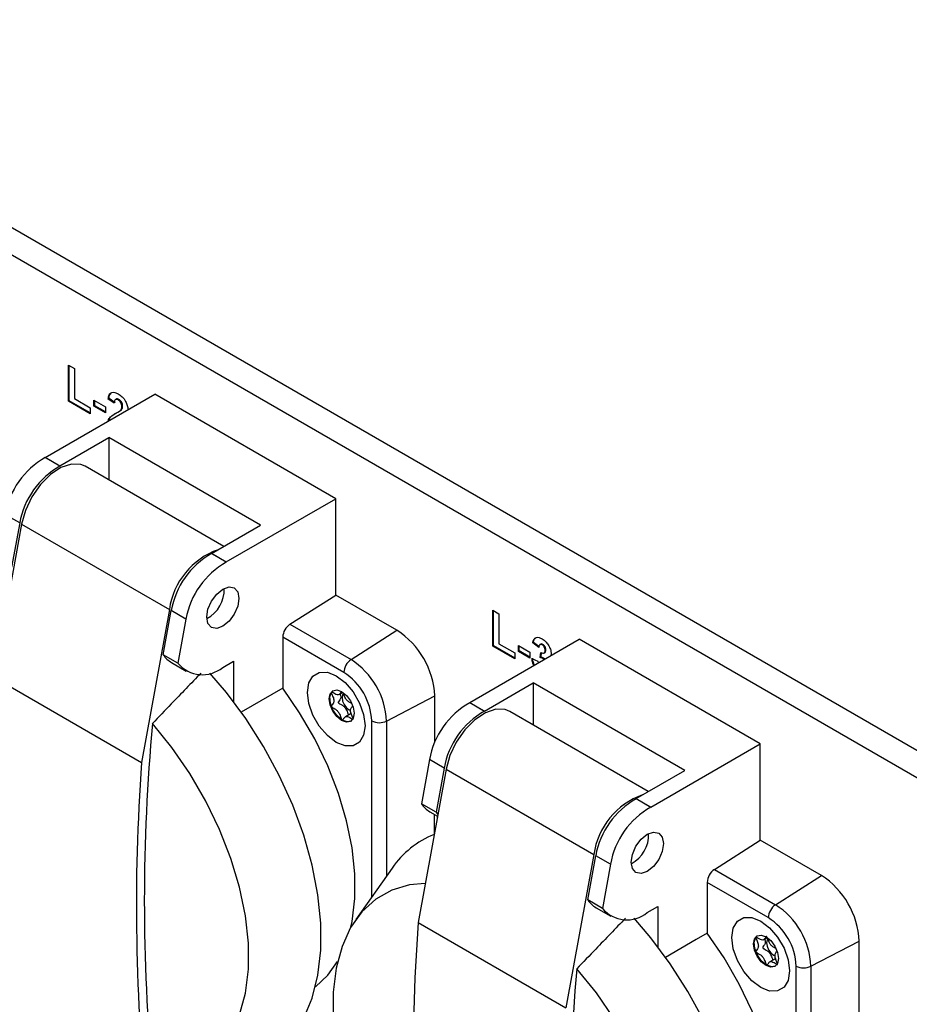
# Model space of a CAD drawing. Units: millimetres. Extents: x 0 to 420, y 0 to 297.
# Drawn here: x 369 to 385, y 122 to 140 of the extents above; entities that cross this region are included whole.
import ezdxf

# ---------------------------------------------------------------- set-up
doc = ezdxf.new("R2010")
doc.units = ezdxf.units.MM

msp = doc.modelspace()

# ---------------------------------------------------------------- linework, layer by layer
for p, q in [((385.6236, 126.1047), (323.8931, 161.7409)), ((385.4044, 125.725), (323.6739, 161.3613)), ((369.4102, 133.5145), (369.5219, 133.45)), ((369.4102, 132.8434), (369.4102, 133.5145)), ((369.4243, 132.8516), (369.4243, 133.5064)), ((369.5219, 133.45), (369.5219, 132.8908)), ((368.9799, 131.7942), (371.0232, 132.9738)), ((374.4004, 131.0242), (371.0232, 132.9738)), ((369.4243, 132.8516), (369.4102, 132.8434)), ((369.82, 132.6069), (369.4102, 132.8434)), ((369.82, 132.6232), (369.4243, 132.8516)), ((369.5219, 132.8908), (369.82, 132.7187)), ((369.887, 132.8607), (370.1031, 132.736)), ((369.887, 132.7488), (369.887, 132.8607)), ((369.9012, 132.757), (369.887, 132.7488)), ((370.1031, 132.6241), (369.887, 132.7488)), ((369.9012, 132.757), (369.9012, 132.8525)), ((370.1031, 132.6404), (369.9012, 132.757)), ((370.1694, 132.8901), (370.1552, 132.882)), ((370.267, 132.8048), (370.1552, 132.882)), ((370.2811, 132.813), (370.1694, 132.8901)), ((370.3066, 132.8821), (370.289, 132.8719)), ((370.3538, 132.8743), (370.3396, 132.8661)), ((369.82, 132.7187), (369.82, 132.6069)), ((370.1031, 132.736), (370.1031, 132.6241)), ((370.3306, 132.6345), (370.3483, 132.6447)), ((370.4006, 132.6816), (370.3864, 132.6735)), ((370.4227, 132.7464), (370.4086, 132.7383)), ((369.2542, 131.6358), (370.1662, 132.1622)), ((372.9946, 130.5294), (370.1662, 132.1622)), ((370.1662, 132.1622), (370.1662, 131.3737)), ((368.9799, 131.7942), (369.2542, 131.6358)), ((368.9799, 131.7942), (368.9799, 131.7908)), ((369.2542, 131.6324), (368.9799, 131.7908)), ((369.2542, 131.6358), (369.2542, 131.6324)), ((372.3117, 130.1352), (369.7257, 131.628)), ((372.357, 129.8446), (374.4004, 131.0242)), ((374.4004, 129.2278), (374.4004, 131.0242)), ((368.502, 130.5714), (368.2276, 130.7298)), ((368.5373, 130.551), (368.0181, 127.6948)), ((368.502, 130.5714), (368.3522, 129.7474)), ((368.5373, 130.551), (371.295, 128.959)), ((372.0827, 130.003), (372.9946, 130.5294)), ((372.0827, 130.003), (372.357, 129.8446)), ((372.0827, 129.9996), (372.0827, 130.003)), ((372.357, 129.8412), (372.0827, 129.9996)), ((372.357, 129.8446), (372.357, 129.8412)), ((373.5444, 128.6819), (374.4004, 129.2278)), ((375.5402, 128.5698), (374.4004, 129.2278)), ((371.295, 128.959), (370.7758, 126.1028)), ((371.1806, 128.1146), (371.3304, 128.9386)), ((371.6048, 128.7802), (371.3304, 128.9386)), ((377.3298, 128.9426), (377.4415, 128.8781)), ((377.3298, 128.2716), (377.3298, 128.9426)), ((377.3439, 128.2797), (377.3439, 128.9345)), ((371.6048, 128.7802), (371.455, 127.9562)), ((377.4415, 128.8781), (377.4415, 128.3189)), ((373.5444, 128.6819), (374.6843, 128.0238)), ((374.6843, 128.0238), (375.5402, 128.5698)), ((373.4104, 128.4414), (373.4104, 127.4935)), ((374.5503, 127.7834), (373.4104, 128.4414)), ((376.8995, 127.2223), (378.9428, 128.4019)), ((378.089, 128.3422), (378.0748, 128.334)), ((378.1913, 128.2654), (378.089, 128.3422)), ((382.32, 126.4523), (378.9428, 128.4019)), ((377.3439, 128.2797), (377.3298, 128.2716)), ((377.7396, 128.035), (377.3298, 128.2716)), ((377.7396, 128.0513), (377.3439, 128.2797)), ((377.4415, 128.3189), (377.7396, 128.1468)), ((377.8066, 128.2888), (378.0227, 128.1641)), ((377.8066, 128.177), (377.8066, 128.2888)), ((377.8208, 128.1851), (377.8066, 128.177)), ((378.0227, 128.0522), (377.8066, 128.177)), ((377.8208, 128.1851), (377.8208, 128.2806)), ((378.0227, 128.0686), (377.8208, 128.1851)), ((378.0227, 128.1641), (378.0227, 128.0522)), ((378.1866, 128.2501), (378.0748, 128.334)), ((378.2259, 128.3123), (378.2083, 128.3021)), ((378.2164, 128.0599), (378.2269, 128.158)), ((378.2645, 128.3075), (378.2504, 128.2993)), ((378.3199, 128.204), (378.3058, 128.1958)), ((371.455, 127.9562), (371.1806, 128.1146)), ((372.2932, 127.8774), (372.4912, 127.9917)), ((372.4912, 127.9917), (372.4912, 127.2405)), ((377.7396, 128.1468), (377.7396, 128.035)), ((378.0599, 128.0407), (378.1717, 127.992)), ((378.1717, 127.992), (378.1773, 127.96)), ((378.2305, 128.0681), (378.2164, 128.0599)), ((378.2305, 128.0681), (378.2396, 128.1525)), ((378.2749, 128.052), (378.2608, 128.0438)), ((378.286, 128.0227), (378.2608, 128.0438)), ((378.3002, 128.0309), (378.2749, 128.052)), ((378.2843, 128.1454), (378.302, 128.1556)), ((371.3368, 127.9682), (371.6112, 127.8098)), ((368.0181, 127.6948), (370.7758, 126.1028)), ((377.1738, 127.0639), (378.0858, 127.5904)), ((380.9142, 125.9575), (378.0858, 127.5904)), ((378.0858, 127.5904), (378.0858, 126.8018)), ((374.3188, 127.4164), (374.3182, 127.4155)), ((374.4604, 127.3709), (374.5313, 127.4118)), ((375.3465, 126.8768), (376.2473, 127.345)), ((376.2473, 126.4823), (376.2473, 127.345)), ((374.6493, 127.0858), (374.6772, 127.0732)), ((376.8995, 127.2223), (377.1738, 127.0639)), ((376.8995, 127.2223), (376.8995, 127.2189)), ((377.1738, 127.0605), (376.8995, 127.2189)), ((377.1738, 127.0639), (377.1738, 127.0605)), ((374.6885, 127.0207), (374.5807, 126.9584)), ((375.0713, 123.5987), (375.0713, 126.881)), ((375.3465, 126.8768), (375.3465, 123.9884)), ((380.2313, 125.5633), (377.6453, 127.0561)), ((380.2766, 125.2727), (382.32, 126.4523)), ((382.32, 124.6559), (382.32, 126.4523)), ((376.1472, 126.1579), (375.9974, 125.3339)), ((376.4216, 125.9995), (376.1472, 126.1579)), ((376.4569, 125.9791), (375.9377, 123.1229)), ((376.4216, 125.9995), (376.2718, 125.1755)), ((376.4569, 125.9791), (379.2146, 124.3871)), ((380.0022, 125.4311), (380.9142, 125.9575)), ((380.0022, 125.4311), (380.2766, 125.2727)), ((380.0022, 125.4277), (380.0022, 125.4311)), ((380.2766, 125.2694), (380.0022, 125.4277)), ((376.2718, 125.1755), (375.9974, 125.3339)), ((380.2766, 125.2727), (380.2766, 125.2694)), ((376.1537, 125.1875), (376.2979, 125.1043)), ((376.2334, 125.1415), (376.2334, 124.7613)), ((376.2718, 125.1755), (376.3033, 125.1342)), ((376.292, 125.1077), (376.292, 125.0719)), ((381.464, 124.11), (382.32, 124.6559)), ((383.4598, 123.9979), (382.32, 124.6559)), ((379.2146, 124.3871), (378.6954, 121.5309)), ((379.1002, 123.5427), (379.25, 124.3667)), ((379.5244, 124.2083), (379.25, 124.3667)), ((375.451, 124.1362), (374.7728, 123.1762)), ((379.5244, 124.2083), (379.3746, 123.3843)), ((381.464, 124.11), (382.6039, 123.452)), ((382.6039, 123.452), (383.4598, 123.9979)), ((381.33, 123.8695), (381.33, 122.9216)), ((382.4699, 123.2115), (381.33, 123.8695)), ((379.3746, 123.3843), (379.1002, 123.5427)), ((379.2564, 123.3963), (379.5308, 123.2379)), ((380.2128, 123.3055), (380.4108, 123.4198)), ((380.4108, 123.4198), (380.4108, 122.6687)), ((375.9377, 123.1229), (378.6954, 121.5309)), ((382.2384, 122.8445), (382.2378, 122.8436)), ((382.38, 122.799), (382.4509, 122.8399)), ((383.2661, 122.3049), (384.1669, 122.7731)), ((384.1669, 116.2408), (384.1669, 122.7731)), ((382.5689, 122.514), (382.5968, 122.5013)), ((382.6081, 122.4488), (382.5003, 122.3865)), ((382.9909, 115.7767), (382.9909, 122.3091)), ((383.2661, 122.3049), (383.2661, 115.7726))]:
    msp.add_line(p, q)
at = {"flags": 128}
for points in [[(369.7257, 131.628), (369.6419, 131.6624), (369.4668, 131.6688), (369.2727, 131.6038), (369.075, 131.4727), (368.8891, 131.2856), (368.7296, 131.0574), (368.6092, 130.8059), (368.5373, 130.551)], [(372.2932, 128.6442), (372.1782, 128.6042), (372.0807, 128.6231), (372.0155, 128.6981), (371.9927, 128.8177), (372.0155, 128.9637), (372.0807, 129.1139), (372.1782, 129.2454), (372.2932, 129.3382), (372.4082, 129.3782), (372.5057, 129.3592), (372.5708, 129.2843), (372.5937, 129.1647), (372.5708, 129.0187), (372.5057, 128.8685), (372.4082, 128.737), (372.2932, 128.6442)], [(372.3625, 120.3394), (372.7216, 120.4074), (373.0521, 120.5436), (373.3452, 120.7458), (373.5966, 121.0109), (373.8025, 121.3349), (373.9597, 121.7128), (374.0658, 122.1389), (374.1193, 122.6068), (374.1193, 123.1094), (374.0658, 123.639), (373.9597, 124.1877), (373.8025, 124.7471), (373.5966, 125.3087), (373.3452, 125.8641), (373.0521, 126.4048), (372.7216, 126.9226), (372.3589, 127.4097), (372.0488, 127.7726)], [(374.9463, 126.7898), (374.9199, 126.6132), (374.8436, 126.4843), (374.7247, 126.4157), (374.5749, 126.414), (374.4088, 126.4795), (374.2428, 126.6057), (374.093, 126.7804), (373.9741, 126.9863), (373.8978, 127.2033), (373.8714, 127.4103), (373.8978, 127.5869), (373.9741, 127.7158), (374.093, 127.7845), (374.2428, 127.7861), (374.4088, 127.7206), (374.5749, 127.5944), (374.7247, 127.4198), (374.8436, 127.2138), (374.9199, 126.9968), (374.9463, 126.7898)], [(373.4104, 127.4935), (373.2067, 127.3744), (372.6356, 127.0406)], [(374.6808, 123.0324), (374.7041, 123.1423), (374.7559, 123.5678), (374.7559, 124.0271), (374.7039, 124.5125), (374.6008, 125.0156), (374.4486, 125.5279), (374.2496, 126.0405), (374.0074, 126.5446), (373.726, 127.0318), (373.4104, 127.4935)], [(374.5078, 127.4267), (374.5971, 127.3546), (374.6728, 127.2525), (374.7234, 127.1359), (374.7412, 127.0225), (374.7234, 126.9296), (374.6728, 126.8714), (374.5971, 126.8567), (374.5078, 126.8878), (374.4185, 126.9598), (374.3428, 127.0619), (374.2923, 127.1785), (374.2745, 127.2919), (374.2923, 127.3848), (374.3428, 127.443), (374.4185, 127.4577), (374.5078, 127.4267)], [(374.3188, 127.4164), (374.3357, 127.4357), (374.3493, 127.4465)], [(374.6791, 126.8753), (374.6154, 126.8636), (374.5206, 126.8951), (374.4258, 126.973), (374.3473, 127.084), (374.2988, 127.2089), (374.2885, 127.3262), (374.3182, 127.4155)], [(374.5415, 127.3901), (374.5268, 127.3681), (374.5168, 127.3153), (374.5268, 127.251), (374.5556, 127.1847), (374.5986, 127.1268), (374.6493, 127.0858)], [(377.6453, 127.0561), (377.5615, 127.0905), (377.3864, 127.0969), (377.1923, 127.0319), (376.9946, 126.9008), (376.8087, 126.7137), (376.6492, 126.4855), (376.5288, 126.234), (376.4569, 125.9791)], [(370.9794, 120.2249), (371.3437, 120.2528), (371.6777, 120.3515), (371.9756, 120.5192), (372.2322, 120.753), (372.4431, 121.049), (372.6045, 121.4019), (372.7138, 121.8055), (372.7688, 122.253), (372.7688, 122.7365), (372.7138, 123.2475), (372.6045, 123.7773), (372.4431, 124.3166), (372.2322, 124.856), (371.9756, 125.3861), (371.6777, 125.8978), (371.3437, 126.3821), (370.9794, 126.8306)], [(380.2128, 124.0723), (380.0978, 124.0323), (380.0003, 124.0512), (379.9351, 124.1262), (379.9123, 124.2458), (379.9351, 124.3918), (380.0003, 124.542), (380.0978, 124.6735), (380.2128, 124.7663), (380.3278, 124.8063), (380.4253, 124.7874), (380.4904, 124.7124), (380.5133, 124.5928), (380.4904, 124.4468), (380.4253, 124.2966), (380.3278, 124.1651), (380.2128, 124.0723)], [(376.07, 123.8509), (375.7769, 123.8229), (375.4429, 123.7242), (375.145, 123.5565), (374.8884, 123.3226), (374.6775, 123.0267), (374.5161, 122.6738), (374.4069, 122.2701), (374.3518, 121.8226), (374.3518, 121.3392), (374.4069, 120.8281), (374.5161, 120.2983), (374.6775, 119.7591), (374.8884, 119.2197), (375.145, 118.6895), (375.4429, 118.1779), (375.7769, 117.6935), (375.9703, 117.4464)], [(380.2821, 115.7675), (380.6412, 115.8355), (380.9717, 115.9717), (381.2648, 116.174), (381.5162, 116.4391), (381.7221, 116.763), (381.8793, 117.1409), (381.9854, 117.567), (382.0389, 118.0349), (382.0389, 118.5375), (381.9854, 119.0671), (381.8793, 119.6158), (381.7221, 120.1752), (381.5162, 120.7368), (381.2648, 121.2922), (380.9717, 121.8329), (380.6412, 122.3507), (380.2785, 122.8378), (379.9684, 123.2007)], [(382.8658, 122.2179), (382.8395, 122.0414), (382.7632, 121.9124), (382.6443, 121.8438), (382.4945, 121.8421), (382.3284, 121.9076), (382.1624, 122.0338), (382.0126, 122.2085), (381.8937, 122.4144), (381.8173, 122.6315), (381.791, 122.8384), (381.8173, 123.015), (381.8937, 123.1439), (382.0126, 123.2126), (382.1624, 123.2142), (382.3284, 123.1487), (382.4945, 123.0225), (382.6443, 122.8479), (382.7632, 122.642), (382.8395, 122.4249), (382.8658, 122.2179)], [(381.33, 122.9216), (381.1263, 122.8025), (380.5552, 122.4687)], [(381.9395, 117.3507), (382.1697, 117.5666), (382.3686, 117.8496), (382.5208, 118.1861), (382.6237, 118.5704), (382.6755, 118.9959), (382.6755, 119.4552), (382.6235, 119.9406), (382.5204, 120.4438), (382.3681, 120.956), (382.1692, 121.4686), (381.927, 121.9728), (381.6456, 122.4599), (381.33, 122.9216)], [(382.4274, 122.8548), (382.5167, 122.7827), (382.5924, 122.6806), (382.643, 122.564), (382.6608, 122.4506), (382.643, 122.3578), (382.5924, 122.2995), (382.5167, 122.2848), (382.4274, 122.3159), (382.3381, 122.3879), (382.2624, 122.49), (382.2119, 122.6067), (382.1941, 122.72), (382.2119, 122.8129), (382.2624, 122.8711), (382.3381, 122.8858), (382.4274, 122.8548)], [(382.5987, 122.3034), (382.535, 122.2917), (382.4402, 122.3232), (382.3454, 122.4012), (382.2669, 122.5121), (382.2184, 122.637), (382.208, 122.7543), (382.2378, 122.8436)], [(382.2384, 122.8445), (382.2553, 122.8638), (382.2689, 122.8746)], [(382.4611, 122.8182), (382.4464, 122.7962), (382.4364, 122.7435), (382.4464, 122.6791), (382.4752, 122.6129), (382.5182, 122.5549), (382.5689, 122.514)], [(374.0199, 121.9226), (374.2501, 122.1384), (374.4338, 122.3951)], [(378.899, 115.653), (379.2633, 115.6809), (379.5973, 115.7796), (379.8952, 115.9473), (380.1518, 116.1812), (380.3627, 116.4771), (380.5241, 116.83), (380.6333, 117.2337), (380.6884, 117.6811), (380.6884, 118.1646), (380.6333, 118.6757), (380.5241, 119.2054), (380.3627, 119.7447), (380.1518, 120.2841), (379.8952, 120.8142), (379.5973, 121.3259), (379.2633, 121.8102), (378.899, 122.2587)]]:
    msp.add_lwpolyline(points, dxfattribs=at)
for centre, radius, start, end in [((369.7331, 130.4596), 1.5295, 119.50142, 169.82608), ((370.0074, 130.3013), 1.5295, 119.50142, 169.82608), ((372.67, 128.765), 1.3886, 109.59892, 171.96798), ((372.8358, 128.6684), 1.5295, 119.50142, 169.82608), ((373.1102, 128.5101), 1.5295, 119.50142, 169.82608), ((371.7107, 129.3275), 0.6081, 297.73995, 2.26543), ((373.7196, 128.4266), 0.3096, 124.46664, 177.26576), ((374.7121, 127.2752), 1.5368, 2.60548, 57.39452), ((371.5768, 128.3809), 0.4774, 213.90678, 239.82152), ((374.8595, 127.7686), 0.3096, 124.46664, 177.26576), ((373.9087, 126.8114), 1.4393, 2.60548, 57.39452), ((371.9139, 128.3404), 0.5985, 219.93217, 309.31899), ((373.9401, 126.8295), 1.1324, 2.60548, 57.39452), ((377.6527, 125.8878), 1.5295, 119.50142, 169.82608), ((377.927, 125.7294), 1.5295, 119.50142, 169.82608), ((375.2131, 127.1562), 0.3096, 242.73836, 295.52952), ((406.8643, 123.5278), 36.0366, 174.74128, 185.25872), ((407.9027, 123.4301), 37.223, 175.88242, 186.05855), ((380.5896, 124.1931), 1.3886, 109.59892, 171.96798), ((380.7554, 124.0966), 1.5295, 119.50142, 169.82608), ((376.3935, 125.6001), 0.4773, 213.90212, 239.82618), ((381.0298, 123.9382), 1.5295, 119.50142, 169.82608), ((376.8842, 123.1443), 1.7431, 111.92427, 145.31256), ((379.6303, 124.7556), 0.6081, 297.73995, 2.26543), ((381.6392, 123.8548), 0.3096, 124.46664, 177.26576), ((382.6317, 122.7033), 1.5368, 2.60548, 57.39452), ((379.4964, 123.809), 0.4774, 213.90678, 239.82152), ((379.8335, 123.7685), 0.5985, 219.93217, 309.31899), ((382.7791, 123.1967), 0.3096, 124.46664, 177.26576), ((381.8283, 122.2395), 1.4393, 2.60548, 57.39452), ((381.8597, 122.2576), 1.1324, 2.60548, 57.39452), ((413.0646, 120.4502), 37.223, 175.88242, 186.05855), ((383.1327, 122.5843), 0.3096, 242.73836, 295.52952), ((414.7839, 118.9559), 36.0366, 174.74128, 185.25872)]:
    msp.add_arc(centre, radius, start, end)
for points, knots in [([(370.1552, 132.882), (370.1592, 132.9105), (370.1672, 132.9672), (370.2151, 133.011), (370.2789, 133.0082), (370.3209, 132.9871), (370.342, 132.9766)], [0, 0, 0, 0, 0.2807327, 0.5589674, 0.7792901, 1, 1, 1, 1]), ([(370.1694, 132.8901), (370.1719, 132.9206), (370.1755, 132.9635), (370.2007, 132.9818), (370.2079, 132.9871)], [0, 0, 0, 0, 0.7127781, 1, 1, 1, 1]), ([(370.342, 132.9766), (370.3671, 132.9602), (370.4173, 132.9274), (370.4782, 132.8473), (370.5148, 132.7626), (370.5185, 132.7149), (370.5203, 132.6911)], [0, 0, 0, 0, 0.2805571, 0.5597413, 0.7798042, 1, 1, 1, 1]), ([(370.3396, 132.8661), (370.3315, 132.8702), (370.3153, 132.8783), (370.2934, 132.8769), (370.2717, 132.8562), (370.2689, 132.826), (370.267, 132.8048)], [0, 0, 0, 0, 0.18726227, 0.37416912, 0.56067377, 1, 1, 1, 1]), ([(370.3538, 132.8743), (370.3458, 132.8782), (370.3298, 132.8859), (370.3123, 132.8869), (370.3065, 132.8811), (370.3055, 132.8801)], [0, 0, 0, 0, 0.452803, 0.9047466, 1, 1, 1, 1]), ([(370.4086, 132.7383), (370.4079, 132.7513), (370.4067, 132.7772), (370.3905, 132.8181), (370.3654, 132.8492), (370.3482, 132.8605), (370.3396, 132.8661)], [0, 0, 0, 0, 0.28068926, 0.55951032, 0.7793754, 1, 1, 1, 1]), ([(370.4227, 132.7464), (370.4221, 132.7594), (370.4209, 132.7853), (370.4046, 132.8262), (370.3795, 132.8574), (370.3624, 132.8686), (370.3538, 132.8743)], [0, 0, 0, 0, 0.28068926, 0.55951032, 0.7793754, 1, 1, 1, 1]), ([(370.1538, 132.4718), (370.1562, 132.4825), (370.1648, 132.5211), (370.2156, 132.5702), (370.2664, 132.5989), (370.2975, 132.6165)], [0, 0, 0, 0, 0.1288336, 0.467143, 1, 1, 1, 1]), ([(370.1679, 132.48), (370.1703, 132.4907), (370.179, 132.5293), (370.2298, 132.5784), (370.2806, 132.6071), (370.3116, 132.6246)], [0, 0, 0, 0, 0.1288336, 0.467143, 1, 1, 1, 1]), ([(370.2975, 132.6165), (370.3151, 132.6255), (370.3465, 132.6416), (370.3742, 132.6637), (370.3864, 132.6735)], [0, 0, 0, 0, 0.5602364, 1, 1, 1, 1]), ([(370.3463, 132.6441), (370.352, 132.6472), (370.3714, 132.6575), (370.3885, 132.6717), (370.4006, 132.6816)], [0, 0, 0, 0, 0.2946749, 1, 1, 1, 1]), ([(370.3864, 132.6735), (370.3932, 132.6831), (370.4054, 132.7002), (370.4076, 132.7266), (370.4086, 132.7383)], [0, 0, 0, 0, 0.5601166, 1, 1, 1, 1]), ([(370.4006, 132.6816), (370.4074, 132.6912), (370.4195, 132.7084), (370.4217, 132.7348), (370.4227, 132.7464)], [0, 0, 0, 0, 0.5601166, 1, 1, 1, 1]), ([(378.0748, 128.334), (378.0803, 128.358), (378.0912, 128.4059), (378.1357, 128.442), (378.1929, 128.4396), (378.2306, 128.421), (378.2495, 128.4117)], [0, 0, 0, 0, 0.28071712, 0.55926637, 0.77948709, 1, 1, 1, 1]), ([(378.089, 128.3422), (378.0931, 128.3681), (378.0986, 128.4023), (378.1202, 128.4169), (378.1254, 128.4204)], [0, 0, 0, 0, 0.7590583, 1, 1, 1, 1]), ([(378.2495, 128.4117), (378.2767, 128.3934), (378.3253, 128.3607), (378.3617, 128.3028), (378.3777, 128.2773)], [0, 0, 0, 0, 0.5597031, 1, 1, 1, 1]), ([(378.2504, 128.2993), (378.2403, 128.3033), (378.22, 128.3114), (378.194, 128.2939), (378.1894, 128.2667), (378.1866, 128.2501)], [0, 0, 0, 0, 0.2792847, 0.5594729, 1, 1, 1, 1]), ([(378.2645, 128.3075), (378.254, 128.3123), (378.2384, 128.3194), (378.2286, 128.3116), (378.2254, 128.3091)], [0, 0, 0, 0, 0.6747731, 1, 1, 1, 1]), ([(378.2269, 128.158), (378.2383, 128.1518), (378.2612, 128.1395), (378.2892, 128.1441), (378.3038, 128.1659), (378.3051, 128.1858), (378.3058, 128.1958)], [0, 0, 0, 0, 0.280415, 0.5588409, 0.7792018, 1, 1, 1, 1]), ([(378.3058, 128.1958), (378.3052, 128.2063), (378.3039, 128.2273), (378.2907, 128.2598), (378.2711, 128.2855), (378.2573, 128.2947), (378.2504, 128.2993)], [0, 0, 0, 0, 0.2804371, 0.5597208, 0.7796546, 1, 1, 1, 1]), ([(378.3199, 128.204), (378.3193, 128.2145), (378.318, 128.2354), (378.3048, 128.268), (378.2852, 128.2936), (378.2714, 128.3029), (378.2645, 128.3075)], [0, 0, 0, 0, 0.2804371, 0.5597208, 0.7796546, 1, 1, 1, 1]), ([(378.2997, 128.1558), (378.3008, 128.1559), (378.3096, 128.157), (378.3175, 128.1751), (378.3191, 128.1944), (378.3199, 128.204)], [0, 0, 0, 0, 0.0687928, 0.5339348, 1, 1, 1, 1]), ([(378.3777, 128.2773), (378.3903, 128.2515), (378.4128, 128.2054), (378.4161, 128.1618), (378.4176, 128.1426)], [0, 0, 0, 0, 0.5596892, 1, 1, 1, 1]), ([(378.0952, 127.9125), (378.0876, 127.9294), (378.0679, 127.9728), (378.063, 128.0149), (378.0599, 128.0407)], [0, 0, 0, 0, 0.38750356, 1, 1, 1, 1]), ([(378.1093, 127.9207), (378.1017, 127.9375), (378.082, 127.981), (378.0771, 128.0231), (378.0741, 128.0488)], [0, 0, 0, 0, 0.38750356, 1, 1, 1, 1]), ([(378.2608, 128.0438), (378.2523, 128.0479), (378.2372, 128.0552), (378.2228, 128.0585), (378.2164, 128.0599)], [0, 0, 0, 0, 0.55968, 1, 1, 1, 1]), ([(378.2749, 128.052), (378.2665, 128.0561), (378.2514, 128.0634), (378.2369, 128.0666), (378.2305, 128.0681)], [0, 0, 0, 0, 0.55968, 1, 1, 1, 1]), ([(378.4176, 128.1426), (378.4172, 128.1254), (378.4167, 128.1053), (378.4076, 128.0938), (378.4062, 128.0921)], [0, 0, 0, 0, 0.8504011, 1, 1, 1, 1]), ([(371.8847, 127.771), (371.7, 127.5798), (371.3979, 127.2671), (371.0965, 126.9528), (370.9794, 126.8306)], [0, 0, 0, 0, 0.6114091, 1, 1, 1, 1]), ([(374.5072, 127.4269), (374.5039, 127.4223), (374.4896, 127.4027), (374.4705, 127.3687), (374.4257, 127.3621), (374.3828, 127.3835), (374.3501, 127.4042), (374.3302, 127.4156), (374.3226, 127.4176), (374.32, 127.4174), (374.319, 127.4166), (374.3188, 127.4164)], [0, 0, 0, 0, 0.08405927, 0.35840265, 0.54107945, 0.72880616, 0.8959845, 0.96221684, 0.98092694, 0.99590799, 1, 1, 1, 1]), ([(374.3182, 127.4155), (374.3179, 127.4147), (374.3174, 127.4129), (374.3182, 127.4057), (374.3278, 127.377), (374.3508, 127.3263), (374.3726, 127.2501), (374.3508, 127.199), (374.328, 127.1748), (374.3181, 127.1573), (374.3175, 127.151), (374.318, 127.1477), (374.3195, 127.1443), (374.322, 127.1409), (374.3254, 127.1377), (374.3322, 127.1324), (374.351, 127.1213), (374.3828, 127.1048), (374.4257, 127.0768), (374.4703, 127.0185), (374.4912, 126.9601), (374.5063, 126.9181), (374.514, 126.9023), (374.5181, 126.897), (374.5208, 126.8948), (374.5238, 126.894), (374.5277, 126.8952), (374.5351, 126.902), (374.55, 126.9263), (374.5708, 126.9604), (374.6155, 126.9672), (374.6584, 126.9457), (374.691, 126.925), (374.7109, 126.9137), (374.7185, 126.9116), (374.7215, 126.9119), (374.7232, 126.9137), (374.7236, 126.9164), (374.723, 126.9235), (374.7132, 126.9524), (374.6904, 127.0029), (374.6685, 127.0794), (374.6893, 127.1265), (374.7064, 127.1485), (374.7134, 127.1575)], [0, 0, 0, 0, 0.0025798, 0.0055894, 0.0176932, 0.0692831, 0.1279976, 0.1867095, 0.2382986, 0.2504039, 0.2533322, 0.2558491, 0.2582416, 0.2612157, 0.2647998, 0.2691005, 0.2819967, 0.3217068, 0.3663055, 0.4097033, 0.4748811, 0.4998548, 0.5091703, 0.5119058, 0.5143157, 0.5174198, 0.521147, 0.5287906, 0.5537746, 0.6189494, 0.6623358, 0.7069271, 0.7466229, 0.7623425, 0.7667823, 0.7703384, 0.7727311, 0.7752501, 0.7781812, 0.790294, 0.8418897, 0.9006136, 0.9593373, 1, 1, 1, 1]), ([(374.4813, 127.3829), (374.4871, 127.364), (374.5009, 127.3193), (374.479, 127.2734), (374.4567, 127.2491), (374.4468, 127.2316), (374.4462, 127.2253), (374.4466, 127.222), (374.4482, 127.2186), (374.4507, 127.2152), (374.4541, 127.212), (374.4609, 127.2067), (374.4797, 127.1956), (374.5115, 127.1791), (374.5544, 127.1511), (374.5992, 127.0928), (374.6185, 127.0361), (374.6329, 126.9996), (374.6365, 126.9906)], [0, 0, 0, 0, 0.1047205, 0.2475612, 0.3730726, 0.4025236, 0.409648, 0.4157714, 0.421592, 0.4288278, 0.4375475, 0.4480108, 0.479386, 0.575997, 0.6845014, 0.7900842, 0.9486557, 1, 1, 1, 1]), ([(374.693, 127.2061), (374.682, 127.2121), (374.6563, 127.226), (374.6155, 127.2525), (374.5706, 127.3108), (374.5544, 127.3591), (374.5433, 127.3875), (374.543, 127.3882)], [0, 0, 0, 0, 0.1784535, 0.4150344, 0.6452148, 0.9909871, 1, 1, 1, 1]), ([(379.8043, 123.1991), (379.6196, 123.0079), (379.3175, 122.6952), (379.0161, 122.3809), (378.899, 122.2587)], [0, 0, 0, 0, 0.6114091, 1, 1, 1, 1]), ([(382.2378, 122.8436), (382.2375, 122.8428), (382.237, 122.8411), (382.2377, 122.8338), (382.2474, 122.8051), (382.2704, 122.7544), (382.2922, 122.6782), (382.2704, 122.6271), (382.2476, 122.6029), (382.2377, 122.5854), (382.2371, 122.5791), (382.2375, 122.5758), (382.2391, 122.5724), (382.2416, 122.5691), (382.245, 122.5658), (382.2518, 122.5606), (382.2706, 122.5494), (382.3024, 122.5329), (382.3453, 122.5049), (382.3899, 122.4466), (382.4108, 122.3882), (382.4259, 122.3462), (382.4336, 122.3304), (382.4377, 122.3252), (382.4404, 122.3229), (382.4434, 122.3222), (382.4473, 122.3233), (382.4547, 122.3301), (382.4696, 122.3544), (382.4904, 122.3886), (382.5351, 122.3953), (382.578, 122.3738), (382.6106, 122.3531), (382.6305, 122.3418), (382.6381, 122.3397), (382.6411, 122.34), (382.6428, 122.3418), (382.6432, 122.3446), (382.6426, 122.3516), (382.6328, 122.3805), (382.61, 122.431), (382.5881, 122.5075), (382.6089, 122.5546), (382.626, 122.5766), (382.633, 122.5856)], [0, 0, 0, 0, 0.0025798, 0.0055894, 0.0176932, 0.0692831, 0.1279976, 0.1867095, 0.2382986, 0.2504039, 0.2533322, 0.2558491, 0.2582416, 0.2612157, 0.2647998, 0.2691005, 0.2819967, 0.3217068, 0.3663055, 0.4097033, 0.4748811, 0.4998548, 0.5091703, 0.5119058, 0.5143157, 0.5174198, 0.521147, 0.5287906, 0.5537746, 0.6189494, 0.6623358, 0.7069271, 0.7466229, 0.7623425, 0.7667823, 0.7703384, 0.7727311, 0.7752501, 0.7781812, 0.790294, 0.8418897, 0.9006136, 0.9593373, 1, 1, 1, 1]), ([(382.4393, 122.8627), (382.4383, 122.8629), (382.4363, 122.8633), (382.4328, 122.8619), (382.4256, 122.8554), (382.4108, 122.831), (382.3899, 122.797), (382.3453, 122.7901), (382.3024, 122.8117), (382.2697, 122.8323), (382.2498, 122.8437), (382.2422, 122.8457), (382.2396, 122.8455), (382.2386, 122.8447), (382.2384, 122.8445)], [0, 0, 0, 0, 0.011502, 0.0253191, 0.0529408, 0.1504245, 0.4048901, 0.5743309, 0.7484557, 0.903521, 0.9649544, 0.9823089, 0.9962045, 1, 1, 1, 1]), ([(382.4009, 122.811), (382.4067, 122.7921), (382.4205, 122.7474), (382.3986, 122.7015), (382.3763, 122.6772), (382.3664, 122.6597), (382.3658, 122.6534), (382.3662, 122.6501), (382.3677, 122.6467), (382.3703, 122.6434), (382.3737, 122.6401), (382.3805, 122.6349), (382.3993, 122.6237), (382.4311, 122.6072), (382.4739, 122.5792), (382.5188, 122.5209), (382.5381, 122.4642), (382.5525, 122.4277), (382.5561, 122.4187)], [0, 0, 0, 0, 0.1047205, 0.2475612, 0.3730726, 0.4025236, 0.409648, 0.4157714, 0.421592, 0.4288278, 0.4375475, 0.4480108, 0.479386, 0.575997, 0.6845014, 0.7900842, 0.9486557, 1, 1, 1, 1]), ([(382.6126, 122.6342), (382.6016, 122.6402), (382.5759, 122.6541), (382.5351, 122.6806), (382.4902, 122.7389), (382.474, 122.7872), (382.4629, 122.8156), (382.4626, 122.8163)], [0, 0, 0, 0, 0.1784535, 0.4150344, 0.6452148, 0.9909871, 1, 1, 1, 1])]:
    msp.add_open_spline(points, degree=3, knots=knots)

doc.saveas('drawing.dxf')
